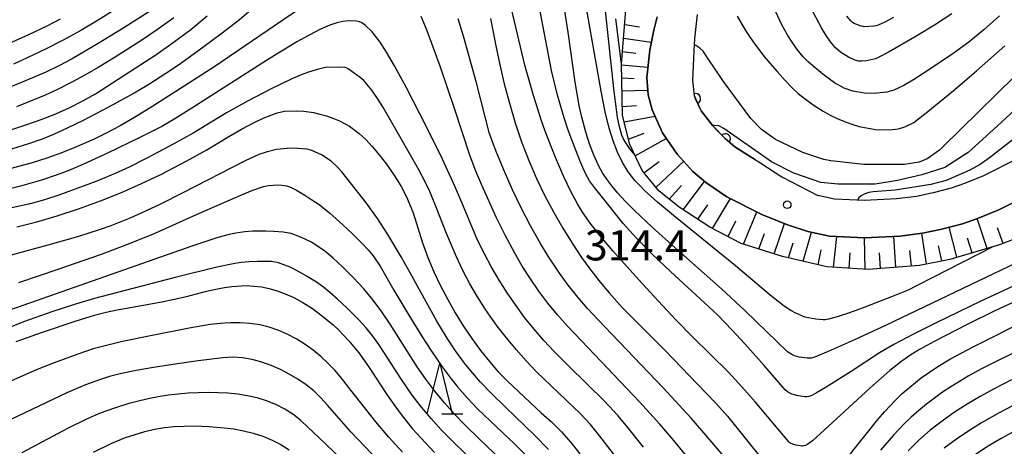
# Model space of a CAD drawing. Units: metres. Extents: x -46055 to -43747, y -124591 to -122873.
# Drawn here: x -45874 to -45776, y -123291 to -123249 of the extents above; entities that cross this region are included whole.
import ezdxf

# ---------------------------------------------------------------- set-up
doc = ezdxf.new("R2010")
doc.units = ezdxf.units.M
doc.header["$LTSCALE"] = 2.5
doc.layers.get('0').update_dxf_attribs({"linetype": 'CONTINUOUS'})
for name, color, linetype in [('2101000', 7, 'CONTINUOUS'), ('6101110', 7, 'CONTINUOUS'), ('6101120', 7, 'CONTINUOUS'), ('6101990', 7, 'CONTINUOUS'), ('6110000', 7, 'CONTINUOUS'), ('6332000', 7, 'CONTINUOUS'), ('7101000', 7, 'CONTINUOUS'), ('7102000', 7, 'CONTINUOUS'), ('7312000', 7, 'CONTINUOUS')]:
    doc.layers.add(name, color=color, linetype=linetype)
doc.styles.add('Dm_Anotation', font='txt')

# ---------------------------------------------------------------- blocks, each defined once
blk = doc.blocks.new('633200')
at = {"color": 0, "linetype": 'ByBlock', "lineweight": -2}
for points in [[(-0.5, -1), (0, 1), (0.5, -1)], [(0.08, -1), (0.92, -1)]]:
    blk.add_lwpolyline(points, dxfattribs=at)
blk = doc.blocks.new('731200')
at = {"color": 0, "linetype": 'ByBlock', "lineweight": -2}
blk.add_circle((0, 0), 0.15, dxfattribs=at)
blk = doc.blocks.new('DMDR_HANEN_0.2')
at = {"color": 0, "linetype": 'Continuous', "lineweight": -2}
blk.add_arc((0, 0), 1, 180, 0, dxfattribs=at)

msp = doc.modelspace()

# ---------------------------------------------------------------- linework, layer by layer
at = {"layer": '2101000', "flags": 128}
for points in [[(-45806.548, -123258.201), (-45807.222, -123256.716), (-45807.365, -123255.178), (-45807.247, -123252.235), (-45807.208, -123251.633), (-45807.165, -123251.033), (-45807.116, -123250.433), (-45807.058, -123249.833), (-45806.989, -123249.235), (-45806.909, -123248.638)], [(-45773.462, -123266.239), (-45776.996, -123268.007), (-45779.111, -123268.86), (-45780.626, -123269.397), (-45782.645, -123269.933), (-45784.57, -123270.344), (-45786.843, -123270.628), (-45790.346, -123270.786), (-45793.798, -123270.628), (-45795.946, -123270.159), (-45797.966, -123269.496), (-45800.522, -123268.486), (-45803.993, -123266.717), (-45806.076, -123265.297), (-45807.37, -123264.223), (-45808.916, -123262.487), (-45810.4, -123260.371), (-45811.399, -123258.101), (-45811.815, -123256.598), (-45811.941, -123254.893), (-45811.647, -123252.19), (-45811.521, -123251.522), (-45811.39, -123250.856), (-45811.247, -123250.193), (-45811.093, -123249.531), (-45810.93, -123248.872)], [(-45806.548, -123258.201), (-45805.382, -123259.689), (-45804.212, -123260.91), (-45803.194, -123261.772), (-45801.581, -123262.796), (-45801.254, -123263), (-45800.622, -123263.392), (-45798.554, -123264.734), (-45794.972, -123266.585)], [(-45775.117, -123262.93), (-45778.518, -123264.631), (-45780.422, -123265.399), (-45781.721, -123265.859), (-45783.506, -123266.334), (-45785.187, -123266.692), (-45787.156, -123266.938), (-45790.345, -123267.082), (-45793.31, -123266.96), (-45794.972, -123266.585)]]:
    msp.add_lwpolyline(points, dxfattribs=at)
at = {"layer": '6101110', "flags": 128}
msp.add_lwpolyline([(-45770.761, -123269.099), (-45776.95, -123271.494), (-45781.854, -123272.927), (-45784.874, -123273.522), (-45789.977, -123273.947), (-45794.077, -123273.669), (-45798.47, -123272.628), (-45802.579, -123271.341), (-45805.683, -123269.729), (-45808.727, -123267.738), (-45810.759, -123266.116), (-45812.416, -123264.112), (-45813.638, -123261.537), (-45814.358, -123258.641), (-45814.467, -123253.532), (-45814.012, -123248.165)], dxfattribs=at)
at = {"layer": '6101120', "flags": 128}
msp.add_lwpolyline([(-45810.93, -123248.872), (-45811.093, -123249.531), (-45811.247, -123250.193), (-45811.39, -123250.856), (-45811.521, -123251.522), (-45811.647, -123252.19), (-45811.941, -123254.893), (-45811.815, -123256.598), (-45811.399, -123258.101), (-45810.4, -123260.371), (-45808.916, -123262.487), (-45807.37, -123264.223), (-45806.076, -123265.297), (-45803.993, -123266.717), (-45800.522, -123268.486), (-45797.966, -123269.496), (-45795.946, -123270.159), (-45793.798, -123270.628), (-45790.346, -123270.786), (-45786.843, -123270.628), (-45784.57, -123270.344), (-45782.645, -123269.933), (-45780.626, -123269.397), (-45779.111, -123268.86), (-45776.996, -123268.007), (-45773.462, -123266.239)], dxfattribs=at)
at = {"layer": '6101990', "flags": 128}
for points in [[(-45814.135, -123249.614), (-45812.683, -123249.868)], [(-45814.252, -123251.002), (-45811.492, -123251.374)], [(-45814.364, -123252.32), (-45813.029, -123252.466)], [(-45814.465, -123253.638), (-45811.83, -123253.875)], [(-45814.437, -123254.918), (-45813.182, -123255)], [(-45814.41, -123256.199), (-45811.849, -123256.144)], [(-45814.376, -123257.759), (-45812.965, -123257.652)], [(-45814.194, -123259.3), (-45811.128, -123258.717)], [(-45813.766, -123261.021), (-45812.207, -123260.414)], [(-45813.105, -123262.66), (-45810.006, -123260.933)], [(-45812.238, -123264.328), (-45810.711, -123263.216)], [(-45811.035, -123265.783), (-45808.284, -123263.197)], [(-45808.319, -123268.005), (-45806.205, -123265.19)], [(-45809.721, -123266.944), (-45808.509, -123265.614)], [(-45805.407, -123269.873), (-45803.631, -123266.902)], [(-45806.871, -123268.952), (-45805.902, -123267.514)], [(-45802.331, -123271.419), (-45801.028, -123268.228)], [(-45803.877, -123270.667), (-45803.108, -123269.113)], [(-45778.155, -123271.846), (-45779.166, -123268.88)], [(-45799.31, -123272.365), (-45798.286, -123269.37)], [(-45781.164, -123272.725), (-45781.945, -123269.747)], [(-45776.564, -123271.345), (-45777.125, -123269.815)], [(-45800.82, -123271.892), (-45800.249, -123270.356)], [(-45796.413, -123273.116), (-45795.601, -123270.234)], [(-45793.409, -123273.714), (-45793.099, -123270.66)], [(-45790.274, -123273.927), (-45790.335, -123270.785)], [(-45787.215, -123273.717), (-45787.411, -123270.654)], [(-45784.169, -123273.383), (-45784.66, -123270.355)], [(-45779.66, -123272.286), (-45780.112, -123270.83)], [(-45797.87, -123272.771), (-45797.432, -123271.293)], [(-45794.919, -123273.469), (-45794.634, -123271.989)], [(-45785.686, -123273.59), (-45785.838, -123272.056)], [(-45782.659, -123273.085), (-45782.993, -123271.582)], [(-45791.842, -123273.821), (-45791.754, -123272.273)], [(-45788.744, -123273.844), (-45788.845, -123272.284)]]:
    msp.add_lwpolyline(points, dxfattribs=at)
at = {"layer": '6110000', "linetype": 'Continuous'}
for points in [[(-45807.365, -123255.178), (-45807.247, -123252.235)], [(-45807.31, -123255.771), (-45807.365, -123255.178)], [(-45807.222, -123256.716), (-45807.31, -123255.771)], [(-45807.098, -123256.99), (-45807.222, -123256.716)], [(-45806.548, -123258.201), (-45807.098, -123256.99)], [(-45805.382, -123259.689), (-45806.548, -123258.201)], [(-45805.015, -123260.071), (-45805.382, -123259.689)], [(-45804.212, -123260.91), (-45805.015, -123260.071)], [(-45804.144, -123260.967), (-45804.212, -123260.91)], [(-45803.194, -123261.772), (-45804.144, -123260.967)], [(-45801.581, -123262.796), (-45803.194, -123261.772)], [(-45801.254, -123263), (-45801.581, -123262.796)]]:
    msp.add_lwpolyline(points, dxfattribs=at)
at = {"layer": '7101000', "flags": 128}
for points, elevation in [([(-45816.639, -123243), (-45815.678, -123251.975), (-45815.207, -123256.272), (-45815, -123258.052), (-45814.881, -123258.868), (-45814.733, -123259.608), (-45814.463, -123260.586), (-45814.217, -123261.112), (-45813.646, -123261.977), (-45813.131, -123262.605)], 320), ([(-45876.053, -123260.412), (-45873.575, -123259.598), (-45872.039, -123259.045), (-45870.593, -123258.478), (-45869.216, -123257.867), (-45867.906, -123257.206), (-45866.661, -123256.494), (-45862.714, -123253.958), (-45860.673, -123252.628), (-45859.179, -123251.59), (-45857.205, -123250.113), (-45855.562, -123248.786)], 330), ([(-45827.443, -123249.021), (-45826.92, -123251.739), (-45826.534, -123253.617), (-45826.087, -123255.517), (-45825.579, -123257.439), (-45825.01, -123259.374), (-45824.372, -123261.267), (-45823.665, -123263.107), (-45822.89, -123264.895), (-45822.051, -123266.627), (-45821.18, -123268.279), (-45820.282, -123269.847), (-45819.358, -123271.331), (-45818.413, -123272.727), (-45817.482, -123274.015), (-45816.572, -123275.192), (-45815.682, -123276.257), (-45814.374, -123277.689), (-45810.12, -123281.974), (-45806.068, -123286.152), (-45805.088, -123287.183), (-45803.945, -123288.498), (-45800.438, -123292.833)], 330), ([(-45802.974, -123248.811), (-45802.158, -123250.219), (-45801.634, -123251.004), (-45801.127, -123251.724), (-45800.181, -123252.933), (-45799.013, -123254.296), (-45798.212, -123255.178), (-45797.514, -123255.901), (-45796.919, -123256.466), (-45796.208, -123257.036), (-45795.324, -123257.657), (-45794.435, -123258.229), (-45793.753, -123258.615), (-45793.052, -123258.959), (-45792.335, -123259.262), (-45791.602, -123259.523), (-45790.855, -123259.742), (-45789.24, -123260.051), (-45787.863, -123260.088), (-45786.976, -123259.979), (-45786.341, -123259.792), (-45785.433, -123259.338), (-45784.063, -123258.273), (-45781.326, -123256.035), (-45779.219, -123254.24), (-45776.42, -123251.744)], 310), ([(-45874.459, -123269.685), (-45872.491, -123269.205), (-45870.451, -123268.616), (-45868.338, -123267.92), (-45866.173, -123267.124), (-45864.082, -123266.286), (-45862.086, -123265.414), (-45860.185, -123264.51), (-45857.598, -123263.167), (-45855.595, -123262.065), (-45853.434, -123260.745), (-45852.18, -123260.02), (-45850.791, -123259.283), (-45849.861, -123258.844), (-45848.625, -123258.397), (-45847.906, -123258.24), (-45846.626, -123258.187), (-45845.99, -123258.229), (-45845.034, -123258.372), (-45844.395, -123258.52), (-45843.75, -123258.705), (-45843.101, -123258.93), (-45842.446, -123259.193), (-45841.465, -123259.717), (-45840.49, -123260.445), (-45839.844, -123261.042), (-45839.185, -123261.743), (-45838.499, -123262.559), (-45837.785, -123263.49), (-45837.044, -123264.538), (-45836.677, -123265.103), (-45836.329, -123265.694), (-45836.002, -123266.312), (-45835.694, -123266.955), (-45835.139, -123268.321), (-45834.198, -123271.292), (-45833.667, -123272.755), (-45833.073, -123274.177), (-45832.415, -123275.561), (-45831.704, -123276.908), (-45830.95, -123278.226), (-45830.154, -123279.512), (-45829.315, -123280.769), (-45828.449, -123281.964), (-45827.572, -123283.069), (-45826.683, -123284.084), (-45825.783, -123285.008), (-45822.427, -123288.136), (-45821.409, -123289.056), (-45820.424, -123290.037), (-45819.481, -123291.087), (-45818.58, -123292.207)], 340), ([(-45874.548, -123281.088), (-45871.925, -123280.15), (-45868.676, -123279.066), (-45866.77, -123278.479), (-45865.604, -123278.168), (-45864.527, -123277.926), (-45862.096, -123277.519), (-45860.075, -123277.139), (-45857.615, -123276.601), (-45855.647, -123276.095), (-45854.565, -123275.847), (-45853.843, -123275.716), (-45853.12, -123275.613), (-45851.666, -123275.536), (-45850.931, -123275.574), (-45850.192, -123275.663), (-45849.434, -123275.815), (-45848.644, -123276.042), (-45847.821, -123276.342), (-45846.965, -123276.717), (-45846.069, -123277.196), (-45845.124, -123277.807), (-45844.129, -123278.552), (-45843.084, -123279.429), (-45842.554, -123279.918), (-45842.032, -123280.441), (-45841.519, -123280.997), (-45840.517, -123282.21), (-45839.549, -123283.557), (-45837.752, -123286.318), (-45836.956, -123287.47), (-45836.229, -123288.459), (-45835.186, -123289.741), (-45834.386, -123290.64), (-45833.007, -123292.081)], 350), ([(-45792.923, -123293.723), (-45790.023, -123290.099), (-45789.003, -123288.827), (-45788.319, -123288.036), (-45787.287, -123286.933), (-45786.582, -123286.248), (-45785.849, -123285.594), (-45784.697, -123284.675), (-45783.896, -123284.102), (-45783.072, -123283.556), (-45781.799, -123282.789), (-45779.567, -123281.609), (-45773.946, -123278.8)], 330)]:
    msp.add_lwpolyline(points, dxfattribs=dict(at, elevation=elevation))
at = {"layer": '7102000', "flags": 128}
for points, elevation in [([(-45840.872, -123244.333), (-45848.054, -123249.213), (-45854.831, -123253.786), (-45858.672, -123256.277), (-45860.965, -123257.732), (-45862.799, -123258.862), (-45864.202, -123259.681), (-45865.523, -123260.385), (-45866.872, -123261.036), (-45868.706, -123261.827), (-45870.099, -123262.379), (-45871.507, -123262.894), (-45872.931, -123263.36), (-45878.723, -123264.913)], 334), ([(-45777.595, -123271.683), (-45783.477, -123274.703), (-45785.16, -123275.555), (-45786.004, -123275.97), (-45787.5, -123276.592), (-45790.291, -123277.672), (-45791.841, -123278.243), (-45793.05, -123278.643), (-45793.918, -123278.874), (-45794.225, -123278.926), (-45794.447, -123278.935), (-45795.164, -123278.864), (-45796.26, -123278.647), (-45797.149, -123278.274), (-45797.659, -123278.001), (-45798.305, -123277.578), (-45799.708, -123276.493), (-45803.14, -123273.57), (-45809.29, -123268.581), (-45810.887, -123267.245), (-45812.163, -123266.083), (-45812.682, -123265.567), (-45813.12, -123265.095), (-45813.787, -123264.247), (-45814.356, -123263.33), (-45814.857, -123262.309), (-45815.291, -123261.185), (-45815.67, -123259.92), (-45816.065, -123258.286), (-45816.488, -123256.247), (-45818.378, -123245.365)], 322), ([(-45774.106, -123274.898), (-45778.844, -123277.108), (-45783.158, -123279.185), (-45785.534, -123280.378), (-45787.428, -123281.382), (-45788.84, -123282.196), (-45791.659, -123284.038), (-45794.157, -123285.599), (-45795.112, -123286.183), (-45795.576, -123286.432), (-45795.875, -123286.531), (-45796.057, -123286.56), (-45796.253, -123286.562), (-45796.92, -123286.463), (-45797.544, -123286.285), (-45797.801, -123286.17), (-45798.017, -123286.039), (-45798.203, -123285.883), (-45800.307, -123283.464), (-45802.201, -123281.299), (-45803.457, -123279.936), (-45804.942, -123278.439), (-45809.594, -123274.136), (-45811.403, -123272.424), (-45812.966, -123270.834), (-45814.281, -123269.368), (-45815.812, -123267.465), (-45817.139, -123265.794), (-45817.643, -123265.126), (-45818.018, -123264.406), (-45818.509, -123263.294), (-45819.463, -123260.89), (-45819.818, -123259.913), (-45820.159, -123258.882), (-45820.801, -123256.654), (-45821.388, -123254.205), (-45822.819, -123246.704)], 326), ([(-45850.082, -123247.225), (-45852.385, -123249.162), (-45854.083, -123250.497), (-45855.994, -123251.921), (-45858.434, -123253.663), (-45859.673, -123254.506), (-45861.357, -123255.583), (-45862.753, -123256.412), (-45865.38, -123257.844), (-45867.898, -123259.146), (-45869.463, -123259.914), (-45870.821, -123260.535), (-45871.971, -123261.011), (-45873.415, -123261.516), (-45875.323, -123262.112)], 332), ([(-45863.834, -123247.625), (-45866.384, -123249.203), (-45868.107, -123250.218), (-45869.858, -123251.18), (-45871.637, -123252.085), (-45873.441, -123252.945), (-45874.808, -123253.56)], 324), ([(-45773.72, -123272.545), (-45788.172, -123279.443), (-45791.252, -123280.884), (-45793.934, -123282.082), (-45795.37, -123282.666), (-45795.586, -123282.713), (-45796.043, -123282.73), (-45796.826, -123282.629), (-45797.28, -123282.504), (-45797.562, -123282.373), (-45797.974, -123282.103), (-45802.186, -123278.026), (-45804.519, -123275.859), (-45809.12, -123271.795), (-45811.418, -123269.724), (-45813.148, -123268.088), (-45814.043, -123267.184), (-45814.804, -123266.362), (-45815.429, -123265.624), (-45815.92, -123264.968), (-45816.324, -123264.342), (-45816.694, -123263.693), (-45817.182, -123262.674), (-45817.604, -123261.574), (-45818.01, -123260.295), (-45818.401, -123258.83), (-45818.66, -123257.653), (-45819.056, -123255.365), (-45819.74, -123250.392), (-45820.17, -123247.647)], 324), ([(-45861.318, -123248.326), (-45863.838, -123249.953), (-45866.393, -123251.525), (-45868.981, -123253.038), (-45870.304, -123253.739), (-45871.656, -123254.383), (-45873.953, -123255.366), (-45875.804, -123256.118)], 326), ([(-45774.523, -123276.698), (-45777.345, -123278.001), (-45780.163, -123279.401), (-45783.426, -123281.084), (-45784.876, -123281.874), (-45785.746, -123282.4), (-45786.622, -123283.024), (-45787.816, -123283.96), (-45789.8, -123285.697), (-45794.341, -123289.875), (-45795.511, -123290.915), (-45795.96, -123291.257), (-45796.199, -123291.382), (-45796.329, -123291.428), (-45796.385, -123291.439), (-45796.483, -123291.443), (-45797.15, -123291.372), (-45797.399, -123291.301), (-45797.758, -123291.119), (-45797.861, -123291.033), (-45801.197, -123287.077), (-45802.501, -123285.574), (-45803.844, -123284.124), (-45807.422, -123280.597), (-45809.052, -123278.933), (-45810.823, -123277.058), (-45812.734, -123274.971), (-45815.301, -123272.078), (-45816.564, -123270.591), (-45817.467, -123269.456), (-45818.311, -123268.233), (-45818.806, -123267.432), (-45819.487, -123266.206), (-45820.154, -123264.818), (-45820.994, -123262.833), (-45822.023, -123260.219), (-45822.403, -123259.175), (-45823.196, -123256.682), (-45824.035, -123253.648), (-45825.379, -123248.084)], 328), ([(-45776.923, -123248.767), (-45778.452, -123250.118), (-45779.991, -123251.366), (-45781.538, -123252.512), (-45783.741, -123253.995), (-45785.385, -123255.058), (-45786.435, -123255.69), (-45787.413, -123256.141), (-45788.109, -123256.342), (-45789.451, -123256.479), (-45790.34, -123256.446), (-45791.511, -123256.254), (-45792.344, -123255.961), (-45793.328, -123255.402), (-45794.305, -123254.694), (-45795.445, -123253.773), (-45795.912, -123253.345), (-45796.422, -123252.822), (-45797.014, -123252.115), (-45797.53, -123251.366), (-45797.949, -123250.719), (-45798.529, -123249.654), (-45799.377, -123247.874)], 308), ([(-45781.672, -123248.578), (-45783.382, -123249.701), (-45785.128, -123250.762), (-45787.892, -123252.35), (-45788.967, -123252.919), (-45789.257, -123253.031), (-45790.136, -123253.235), (-45790.614, -123253.274), (-45790.919, -123253.252), (-45791.292, -123253.157), (-45791.936, -123252.877), (-45792.724, -123252.376), (-45793.216, -123251.948), (-45793.702, -123251.337), (-45794.206, -123250.626), (-45794.615, -123249.974), (-45795.68, -123247.914)], 306), ([(-45812.27, -123291.559), (-45813.825, -123289.603), (-45814.795, -123288.462), (-45816.14, -123286.986), (-45819.708, -123283.491), (-45821.124, -123282.08), (-45822.155, -123280.993), (-45823.138, -123279.863), (-45824.069, -123278.691), (-45824.954, -123277.482), (-45825.798, -123276.245), (-45826.599, -123274.979), (-45827.356, -123273.686), (-45828.067, -123272.367), (-45828.731, -123271.023), (-45830.297, -123267.279), (-45831.023, -123265.59), (-45832.237, -123262.974), (-45833.805, -123259.772), (-45835.804, -123255.91), (-45836.988, -123253.715), (-45837.766, -123252.368), (-45838.392, -123251.388), (-45839.192, -123250.355), (-45839.893, -123249.685), (-45840.239, -123249.456), (-45840.449, -123249.359), (-45840.593, -123249.316), (-45840.742, -123249.29), (-45841.546, -123249.282), (-45842.114, -123249.316), (-45842.713, -123249.457), (-45843.412, -123249.705), (-45844.329, -123250.109), (-45845.461, -123250.688), (-45846.666, -123251.357), (-45849.32, -123252.972), (-45857.089, -123257.945), (-45858.79, -123258.994), (-45860.093, -123259.735), (-45862.312, -123260.879), (-45865.463, -123262.388), (-45867.932, -123263.511), (-45869.309, -123264.098), (-45870.469, -123264.555), (-45872.037, -123265.08), (-45874.11, -123265.663), (-45877.688, -123266.55)], 336), ([(-45870.184, -123249.087), (-45871.507, -123249.79), (-45873.303, -123250.667), (-45875.584, -123251.69)], 322), ([(-45858.892, -123248.965), (-45860.512, -123250.136), (-45862.173, -123251.248), (-45864.705, -123252.856), (-45866.408, -123253.905), (-45867.707, -123254.652), (-45869.026, -123255.361), (-45870.367, -123256.03), (-45871.727, -123256.657), (-45873.108, -123257.243), (-45874.504, -123257.786)], 328), ([(-45806.421, -123294.382), (-45809.275, -123290.906), (-45810.655, -123289.291), (-45812.669, -123287.074), (-45818.436, -123281.017), (-45819.803, -123279.56), (-45820.797, -123278.44), (-45821.75, -123277.287), (-45822.651, -123276.091), (-45823.499, -123274.856), (-45824.3, -123273.59), (-45825.058, -123272.298), (-45826.003, -123270.538), (-45826.883, -123268.744), (-45828.317, -123265.554), (-45828.91, -123264.172), (-45829.482, -123262.694), (-45831.035, -123257.947), (-45832.416, -123253.875), (-45833.275, -123251.5), (-45833.815, -123250.095), (-45834.329, -123248.833)], 334), ([(-45803.239, -123293.722), (-45806.04, -123290.416), (-45807.536, -123288.695), (-45810.329, -123285.665), (-45816.121, -123279.622), (-45817.82, -123277.793), (-45818.803, -123276.663), (-45819.74, -123275.496), (-45820.623, -123274.288), (-45821.726, -123272.622), (-45822.506, -123271.343), (-45823.486, -123269.603), (-45824.404, -123267.829), (-45825.265, -123266.024), (-45826.079, -123264.199), (-45826.828, -123262.402), (-45827.268, -123261.262), (-45827.59, -123260.329), (-45828.861, -123255.42), (-45829.56, -123252.804), (-45830.136, -123250.779), (-45830.674, -123249.055)], 332), ([(-45814.467, -123253.532), (-45815.001, -123249.077)], 318), ([(-45770.105, -123249.547), (-45782.581, -123261.793), (-45782.891, -123262.088), (-45784.114, -123262.967), (-45784.898, -123263.289), (-45786.368, -123263.503), (-45790.394, -123263.528), (-45793.663, -123263.166), (-45794.384, -123263.036), (-45796.473, -123262.333), (-45799.172, -123261.042), (-45800.569, -123260.058), (-45801.619, -123258.943), (-45804.331, -123255.272), (-45805.911, -123252.923), (-45806.342, -123252.288), (-45806.693, -123251.971), (-45807.067, -123251.722), (-45807.213, -123251.712)], 312), ([(-45787.444, -123248.923), (-45788.329, -123249.403), (-45788.984, -123249.699), (-45789.225, -123249.778), (-45789.408, -123249.81), (-45790.373, -123249.846), (-45790.464, -123249.841), (-45790.674, -123249.802), (-45791.201, -123249.608), (-45791.356, -123249.535), (-45791.522, -123249.432), (-45791.702, -123249.278), (-45792.106, -123248.818)], 304), ([(-45814.453, -123293.237), (-45816.592, -123290.469), (-45817.535, -123289.307), (-45818.542, -123288.204), (-45821.449, -123285.463), (-45822.882, -123284.069), (-45823.921, -123282.989), (-45824.922, -123281.875), (-45825.884, -123280.727), (-45826.801, -123279.543), (-45827.954, -123277.912), (-45828.757, -123276.648), (-45829.503, -123275.35), (-45830.195, -123274.02), (-45830.841, -123272.669), (-45831.821, -123270.375), (-45832.911, -123267.585), (-45833.476, -123266.2), (-45833.897, -123265.297), (-45834.592, -123263.972), (-45837.384, -123259.109), (-45838.152, -123257.793), (-45838.611, -123257.055), (-45839.224, -123256.157), (-45840.066, -123255.148), (-45840.343, -123254.91), (-45841.572, -123254.03), (-45841.624, -123253.995), (-45841.779, -123253.926), (-45841.889, -123253.893), (-45842.304, -123253.85), (-45843.836, -123253.893), (-45844.525, -123254.056), (-45845.527, -123254.358), (-45846.26, -123254.629), (-45847.251, -123255.064), (-45849.219, -123256.022), (-45851.567, -123257.244), (-45853.651, -123258.394), (-45856.978, -123260.393), (-45858.889, -123261.479), (-45861.553, -123262.875), (-45863.336, -123263.778), (-45864.694, -123264.41), (-45866.54, -123265.174), (-45868.411, -123265.878), (-45870.292, -123266.557), (-45871.715, -123267.023), (-45873.158, -123267.42), (-45879.994, -123268.919)], 338), ([(-45772.793, -123255.669), (-45777.169, -123259.699), (-45780.031, -123262.333), (-45782.378, -123263.826), (-45784.634, -123264.535), (-45787.071, -123265.116), (-45789.272, -123265.461), (-45791.273, -123265.461), (-45792.965, -123265.461), (-45794.656, -123265.298), (-45797.348, -123264.371), (-45799.567, -123263.262), (-45804.307, -123259.955), (-45804.796, -123259.683), (-45805.262, -123259.637), (-45805.451, -123259.601)], 314), ([(-45769.168, -123256.038), (-45777.939, -123262.868), (-45778.872, -123263.513), (-45779.866, -123264.064), (-45782.227, -123265.106), (-45783.76, -123265.518), (-45787.287, -123266.06), (-45789.477, -123266.235), (-45789.915, -123266.292), (-45790.377, -123266.457), (-45790.673, -123266.632), (-45790.93, -123266.847), (-45791.005, -123267.055)], 316), ([(-45821.694, -123291.801), (-45823.088, -123290.371), (-45825.973, -123287.603), (-45827.398, -123286.202), (-45828.44, -123285.126), (-45829.425, -123284.001), (-45830.043, -123283.22), (-45830.916, -123282.002), (-45831.744, -123280.753), (-45832.791, -123279.052), (-45835.436, -123274.276), (-45836.333, -123272.684), (-45837.645, -123270.476), (-45838.688, -123268.873), (-45839.77, -123267.368), (-45841.708, -123264.874), (-45842.204, -123264.244), (-45842.666, -123263.743), (-45843.259, -123263.203), (-45844.218, -123262.571), (-45845.19, -123262.115), (-45845.67, -123261.984), (-45846.998, -123261.907), (-45847.639, -123261.915), (-45848.681, -123262.019), (-45849.733, -123262.278), (-45850.439, -123262.537), (-45851.807, -123263.161), (-45857.982, -123266.339), (-45860.2, -123267.448), (-45862.118, -123268.354), (-45863.336, -123268.885), (-45865.133, -123269.595), (-45866.312, -123270.012), (-45868.458, -123270.686), (-45871.385, -123271.523), (-45875.021, -123272.501)], 342), ([(-45874.274, -123275.222), (-45870.377, -123273.915), (-45866.078, -123272.396), (-45863.553, -123271.447), (-45860.962, -123270.414), (-45856.336, -123268.353), (-45852.231, -123266.564), (-45851.037, -123266.058), (-45849.99, -123265.688), (-45849.484, -123265.589), (-45848.568, -123265.543), (-45848.167, -123265.552), (-45847.717, -123265.638), (-45847.323, -123265.768), (-45846.724, -123266.068), (-45845.871, -123266.571), (-45845.178, -123267.013), (-45844.478, -123267.501), (-45843.445, -123268.306), (-45842.099, -123269.499), (-45841.122, -123270.428), (-45840.174, -123271.377), (-45839.598, -123271.995), (-45839.112, -123272.573), (-45838.411, -123273.608), (-45837.039, -123275.988), (-45835.561, -123278.463), (-45834.23, -123280.624), (-45833.384, -123281.942), (-45832.249, -123283.585), (-45831.353, -123284.785), (-45830.73, -123285.566), (-45829.75, -123286.695), (-45828.712, -123287.775), (-45825.09, -123291.219), (-45824.03, -123292.276)], 344), ([(-45825.657, -123293.501), (-45828.554, -123290.748), (-45829.99, -123289.357), (-45831.034, -123288.282), (-45832.028, -123287.163), (-45832.974, -123286.002), (-45833.874, -123284.805), (-45834.73, -123283.576), (-45837.414, -123279.362), (-45838.241, -123278.136), (-45839.117, -123276.968), (-45840.044, -123275.852), (-45841.038, -123274.764), (-45842.1, -123273.704), (-45843.097, -123272.781), (-45843.898, -123272.105), (-45845.218, -123271.238), (-45845.858, -123270.929), (-45846.713, -123270.566), (-45847.253, -123270.378), (-45848.02, -123270.237), (-45848.966, -123270.153), (-45849.758, -123270.118), (-45851.065, -123270.145), (-45851.856, -123270.211), (-45852.724, -123270.326), (-45853.404, -123270.453), (-45854.519, -123270.762), (-45857.116, -123271.61), (-45875.671, -123278.128)], 346), ([(-45829.863, -123292.3), (-45831.3, -123290.909), (-45832.342, -123289.833), (-45833.346, -123288.722), (-45834.309, -123287.574), (-45835.221, -123286.388), (-45836.361, -123284.748), (-45837.992, -123282.231), (-45838.531, -123281.386), (-45839.129, -123280.551), (-45839.794, -123279.73), (-45840.528, -123278.923), (-45841.676, -123277.784), (-45842.636, -123276.876), (-45843.388, -123276.211), (-45844.046, -123275.687), (-45844.723, -123275.201), (-45845.646, -123274.616), (-45846.527, -123274.116), (-45847.348, -123273.706), (-45848.511, -123273.27), (-45849.188, -123273.149), (-45850.612, -123273.138), (-45851.424, -123273.172), (-45852.192, -123273.244), (-45852.833, -123273.329), (-45854.634, -123273.709), (-45858.752, -123274.73), (-45864.62, -123276.246), (-45866.747, -123276.807), (-45868.65, -123277.369), (-45870.996, -123278.144), (-45873.82, -123279.135), (-45877.29, -123280.503)], 348), ([(-45836.2, -123292.038), (-45837.54, -123290.554), (-45838.831, -123289.03), (-45841.304, -123285.896), (-45842.236, -123284.724), (-45842.881, -123283.965), (-45843.564, -123283.248), (-45844.288, -123282.572), (-45845.051, -123281.939), (-45845.853, -123281.357), (-45846.691, -123280.836), (-45847.565, -123280.377), (-45848.477, -123279.981), (-45849.414, -123279.659), (-45850.367, -123279.424), (-45851.335, -123279.278), (-45852.318, -123279.22), (-45853.309, -123279.23), (-45854.297, -123279.287), (-45855.283, -123279.393), (-45857.372, -123279.751), (-45861.2, -123280.505), (-45863.979, -123281.088), (-45865.556, -123281.462), (-45866.879, -123281.819), (-45868.42, -123282.327), (-45870.765, -123283.19), (-45872.627, -123283.918), (-45877.191, -123285.953)], 352), ([(-45773.806, -123281.365), (-45776.952, -123282.896), (-45778.734, -123283.802), (-45780.047, -123284.523), (-45781.754, -123285.559), (-45782.585, -123286.112), (-45783.395, -123286.691), (-45784.184, -123287.298), (-45784.953, -123287.932), (-45785.698, -123288.593), (-45786.418, -123289.28), (-45787.45, -123290.36), (-45788.745, -123291.869)], 332), ([(-45835.124, -123296.526), (-45841.335, -123290.024), (-45843.633, -123287.399), (-45844.287, -123286.654), (-45844.996, -123285.974), (-45845.759, -123285.359), (-45846.576, -123284.808), (-45847.433, -123284.315), (-45848.315, -123283.869), (-45849.221, -123283.472), (-45850.152, -123283.124), (-45851.101, -123282.854), (-45852.061, -123282.692), (-45853.032, -123282.637), (-45854.015, -123282.689), (-45856.485, -123282.997), (-45858.984, -123283.353), (-45860.896, -123283.643), (-45862.614, -123283.944), (-45864.075, -123284.249), (-45865.28, -123284.559), (-45866.26, -123284.876), (-45867.667, -123285.39), (-45869.513, -123286.153), (-45874.997, -123288.78)], 354), ([(-45775.763, -123284.893), (-45777.544, -123285.8), (-45778.86, -123286.518), (-45780.148, -123287.283), (-45781.407, -123288.096), (-45782.627, -123288.963), (-45783.804, -123289.885), (-45784.934, -123290.864), (-45786.003, -123291.906)], 334), ([(-45842.248, -123292.751), (-45844.501, -123290.603), (-45845.575, -123289.574), (-45846.295, -123288.898), (-45847.062, -123288.294), (-45847.885, -123287.772), (-45848.762, -123287.331), (-45849.689, -123286.971), (-45850.632, -123286.68), (-45851.585, -123286.457), (-45852.547, -123286.301), (-45853.519, -123286.21), (-45854.498, -123286.156), (-45855.483, -123286.138), (-45856.474, -123286.153), (-45857.471, -123286.204), (-45858.464, -123286.289), (-45859.453, -123286.41), (-45860.438, -123286.566), (-45861.418, -123286.757), (-45862.39, -123286.981), (-45863.353, -123287.238), (-45864.781, -123287.684), (-45866.186, -123288.2), (-45867.563, -123288.784), (-45869.359, -123289.658), (-45873.966, -123292.11)], 356), ([(-45775.654, -123287.446), (-45776.978, -123288.148), (-45778.709, -123289.145), (-45779.98, -123289.94), (-45781.22, -123290.78), (-45782.425, -123291.666)], 336), ([(-45866.847, -123292.043), (-45865.052, -123291.177), (-45863.671, -123290.614), (-45862.731, -123290.292), (-45861.774, -123290.011), (-45860.805, -123289.782), (-45859.827, -123289.614), (-45858.841, -123289.506), (-45857.846, -123289.459), (-45856.85, -123289.457), (-45855.368, -123289.508), (-45853.898, -123289.624), (-45852.927, -123289.752), (-45851.963, -123289.937), (-45851.008, -123290.18), (-45850.06, -123290.48), (-45849.14, -123290.849), (-45848.269, -123291.297), (-45847.447, -123291.824)], 358), ([(-45775.004, -123289.75), (-45776.756, -123290.709), (-45778.047, -123291.471), (-45779.316, -123292.269)], 338)]:
    msp.add_lwpolyline(points, dxfattribs=dict(at, elevation=elevation))

# ---------------------------------------------------------------- block references
at = {"layer": '6110000', "linetype": 'Continuous', "xscale": 0.5, "yscale": 0.5, "zscale": 0.5}
for p, rotation in [((-45807.098, -123256.99), 114.4274220031446), ((-45804.144, -123260.967), 139.7198547891796)]:
    msp.add_blockref('DMDR_HANEN_0.2', p, dxfattribs=dict(at, rotation=rotation))
at = {"layer": '6332000', "xscale": 2.5, "yscale": 2.5, "zscale": 2.5}
msp.add_blockref('633200', (-45832.501, -123285.741), dxfattribs=at)
at = {"layer": '7312000', "xscale": 2.5, "yscale": 2.5, "zscale": 2.5}
msp.add_blockref('731200', (-45798.009, -123267.504, 314.377), dxfattribs=at)

# ---------------------------------------------------------------- texts
at = {"layer": '7312000', "style": 'Dm_Anotation'}
msp.add_text('314.4', height=3, dxfattribs=at).set_placement((-45818.091, -123273.033))

doc.saveas('drawing.dxf')
